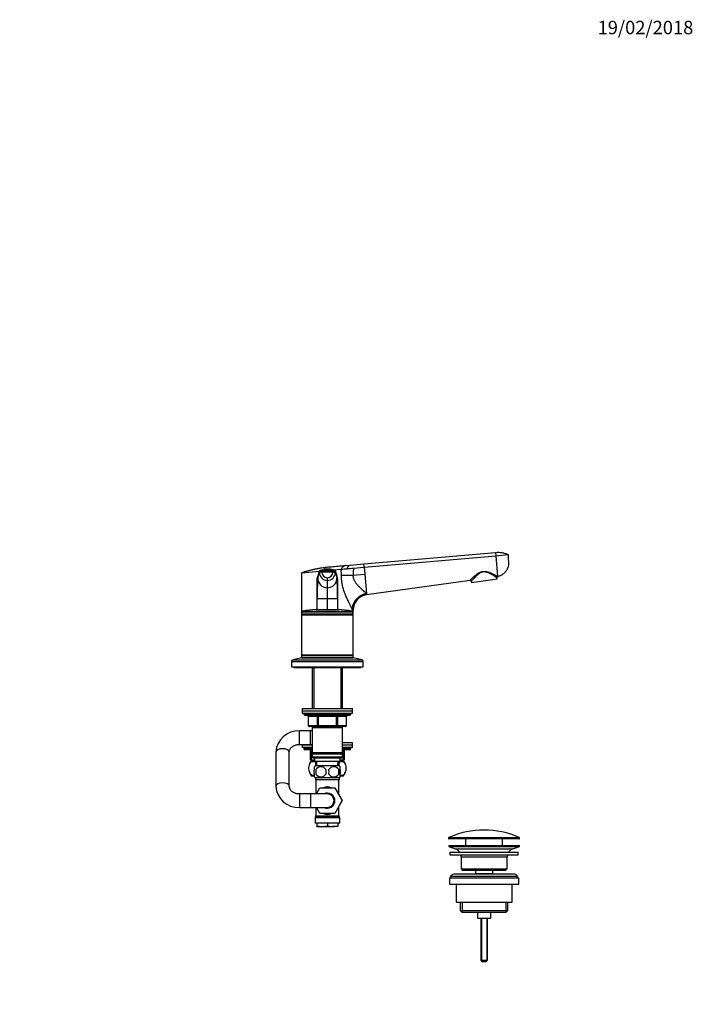
# Model space of a CAD drawing. Units: millimetres. Extents: x 0 to 1478, y 0 to 1758.
# Drawn here: x 876 to 1478, y 879 to 1758 of the extents above; entities that cross this region are included whole.
import ezdxf
from ezdxf import colors
from ezdxf.entities.mleader import LeaderData, LeaderLine
from ezdxf.math import Vec2, Vec3

# ---------------------------------------------------------------- set-up
doc = ezdxf.new("R2010")
doc.units = ezdxf.units.MM
doc.layers.add('DV4_Défaut', color=7, linetype='Continuous')
doc.layers.add('Défaut', color=7, linetype='Continuous')

# ---------------------------------------------------------------- blocks, each defined once
blk = doc.blocks.new('_DOT')
at = {"color": 0}
blk.add_line((0, 0), (-1, 0), dxfattribs=at)
at = {"color": 0, "const_width": 0.333}
blk.add_lwpolyline([(-0.1665, 0, 1), (0.1665, 0, 1)], format="xyb", close=True, dxfattribs=at)
blk = doc.blocks.new('SE3')
at = {"layer": 'DV4_Défaut', "color": 7, "linetype": 'Continuous'}
for p, q in [((1183.67, 1272.07), (1301.17, 1282.35)), ((1183.93, 1269.07), (1301.43, 1279.35)), ((1301.17, 1282.35), (1301.43, 1279.35)), ((1301.43, 1279.35), (1312.39, 1280.31)), ((1301.43, 1279.35), (1303.04, 1260.92)), ((1146.29, 1266.74), (1144.38, 1266.09)), ((1151, 1265.78), (1151, 1266.41)), ((1151, 1264.79), (1151, 1265.78)), ((1156.23, 1266.64), (1163.43, 1267.27)), ((1163.58, 1261.88), (1163.43, 1267.27)), ((1166.8, 1270.59), (1171.36, 1270.99)), ((1171.36, 1270.99), (1183.67, 1272.07)), ((1174.23, 1268.22), (1183.93, 1269.07)), ((1183.93, 1269.07), (1183.67, 1272.07)), ((1183.93, 1269.07), (1184.48, 1262.8)), ((1128, 1264.17), (1143.88, 1265.56)), ((1128, 1264.17), (1128, 1228.37)), ((1143.87, 1265.39), (1142, 1258.9)), ((1142, 1257.9), (1142.44, 1259.39)), ((1142, 1257.9), (1142, 1258.9)), ((1142, 1258.9), (1142, 1258.03)), ((1142, 1240.8), (1142, 1257.9)), ((1142.44, 1259.39), (1143.87, 1264.39)), ((1143.87, 1264.39), (1143.87, 1265.39)), ((1151, 1257.3), (1151, 1259.71)), ((1151, 1250.74), (1151, 1257.3)), ((1160, 1258.9), (1158.14, 1265.39)), ((1158.14, 1265.39), (1158.14, 1264.39)), ((1158.14, 1264.39), (1159.57, 1259.39)), ((1159.57, 1259.39), (1160, 1257.9)), ((1160, 1257.9), (1160, 1258.9)), ((1160, 1258.03), (1160, 1258.9)), ((1160, 1257.9), (1160, 1240.8)), ((1163.58, 1261.88), (1173.9, 1261.88)), ((1173.9, 1261.88), (1184.48, 1262.8)), ((1184.48, 1262.8), (1185.98, 1245.59)), ((1278.56, 1257.31), (1186.08, 1244.46)), ((1302.65, 1258.36), (1279.87, 1255.16)), ((1302.65, 1258.36), (1302.46, 1259.66)), ((1303.04, 1260.92), (1303.06, 1260.72)), ((1151, 1240.8), (1151, 1250.74)), ((1279.69, 1256.46), (1279.87, 1255.16)), ((1142, 1231.11), (1142, 1240.8)), ((1151, 1240.8), (1142, 1240.8)), ((1151, 1231.17), (1151, 1240.8)), ((1160, 1240.8), (1151, 1240.8)), ((1160, 1240.8), (1160, 1231.11)), ((1185.98, 1245.59), (1185.99, 1245.47)), ((1185.99, 1245.47), (1186.08, 1244.46)), ((1141, 1231.17), (1161, 1231.17)), ((1173.05, 1231.9), (1172.96, 1232.12)), ((1174, 1228.37), (1174, 1230.59)), ((1128, 1228.37), (1174, 1228.37)), ((1128, 1228.37), (1128, 1226.92)), ((1128, 1226.92), (1174, 1226.92)), ((1128, 1226.92), (1128.25, 1226.67)), ((1128, 1226.92), (1128, 1226.42)), ((1128.25, 1226.67), (1128, 1226.42)), ((1128, 1226.42), (1174, 1226.42)), ((1128, 1226.42), (1128, 1190.92)), ((1128.25, 1226.67), (1173.75, 1226.67)), ((1129.17, 1229.84), (1172.84, 1229.84)), ((1173.75, 1226.67), (1174, 1226.92)), ((1174, 1226.42), (1173.75, 1226.67)), ((1174, 1226.92), (1174, 1228.37)), ((1174, 1226.42), (1174, 1226.92)), ((1174, 1190.92), (1174, 1226.42)), ((1128, 1188.17), (1120.34, 1186.47)), ((1128, 1190.92), (1174, 1190.92)), ((1128, 1190.92), (1128.25, 1190.67)), ((1128, 1190.92), (1128, 1190.42)), ((1128.25, 1190.67), (1128, 1190.42)), ((1128, 1190.42), (1174, 1190.42)), ((1128, 1190.42), (1128, 1188.67)), ((1128, 1188.67), (1174, 1188.67)), ((1128, 1188.17), (1174, 1188.17)), ((1128.25, 1190.67), (1173.75, 1190.67)), ((1131, 1188.67), (1131, 1188.17)), ((1138.4, 1188.67), (1137.9, 1188.17)), ((1164.1, 1188.17), (1163.6, 1188.67)), ((1171, 1188.17), (1171, 1188.67)), ((1173.75, 1190.67), (1174, 1190.92)), ((1174, 1190.42), (1173.75, 1190.67)), ((1174, 1190.42), (1174, 1190.92)), ((1174, 1188.67), (1174, 1190.42)), ((1181.67, 1186.47), (1174, 1188.17)), ((1119, 1184.81), (1183, 1184.81)), ((1119, 1184.81), (1119, 1180.17)), ((1119, 1180.17), (1183, 1180.17)), ((1120.34, 1186.47), (1181.67, 1186.47)), ((1121, 1180.17), (1121, 1179.67)), ((1121, 1179.67), (1181, 1179.67)), ((1137.4, 1179.67), (1137.4, 1142.87)), ((1138.95, 1179.67), (1138.95, 1142.87)), ((1163.06, 1179.67), (1163.06, 1142.87)), ((1164.6, 1142.87), (1164.6, 1179.67)), ((1181, 1179.67), (1181, 1180.17)), ((1183, 1180.17), (1183, 1184.81)), ((1128.5, 1142.87), (1173.5, 1142.87)), ((1128.5, 1142.87), (1128.5, 1140.87)), ((1173.5, 1140.87), (1173.5, 1142.87)), ((1128.5, 1140.87), (1173.5, 1140.87)), ((1128.5, 1140.87), (1173.5, 1140.87)), ((1128.5, 1140.87), (1128.5, 1138.87)), ((1128.5, 1138.87), (1173.5, 1138.87)), ((1130, 1138.87), (1130, 1137.87)), ((1172, 1137.87), (1130, 1137.87)), ((1131, 1136.87), (1171, 1136.87)), ((1133.97, 1135.87), (1133.84, 1135.87)), ((1133.84, 1135.87), (1133.84, 1127.87)), ((1142.06, 1135.87), (1133.97, 1135.87)), ((1133.97, 1135.87), (1133.97, 1127.87)), ((1142.06, 1135.87), (1142.92, 1135.87)), ((1142.06, 1127.87), (1142.06, 1135.87)), ((1142.92, 1136.87), (1142.92, 1135.87)), ((1142.92, 1135.87), (1142.92, 1127.87)), ((1159.09, 1135.87), (1142.92, 1135.87)), ((1159.09, 1136.87), (1159.09, 1135.87)), ((1159.09, 1135.87), (1159.95, 1135.87)), ((1159.09, 1127.87), (1159.09, 1135.87)), ((1159.95, 1135.87), (1159.95, 1127.87)), ((1168.04, 1135.87), (1159.95, 1135.87)), ((1168.04, 1135.87), (1168.17, 1135.87)), ((1168.04, 1127.87), (1168.04, 1135.87)), ((1168.17, 1127.87), (1168.17, 1135.87)), ((1172, 1137.87), (1172, 1138.87)), ((1173.5, 1138.87), (1173.5, 1140.87)), ((1133.97, 1127.87), (1133.84, 1127.87)), ((1133.97, 1127.87), (1142.06, 1127.87)), ((1142.92, 1126.87), (1134.84, 1126.87)), ((1137.4, 1126.87), (1137.4, 1125.87)), ((1137.4, 1125.87), (1137.4, 1103.37)), ((1137.4, 1125.87), (1164.6, 1125.87)), ((1138.95, 1126.87), (1138.95, 1125.87)), ((1142.06, 1127.87), (1142.92, 1127.87)), ((1142.92, 1127.87), (1159.09, 1127.87)), ((1142.92, 1127.87), (1142.92, 1126.87)), ((1159.09, 1126.87), (1142.92, 1126.87)), ((1159.09, 1127.87), (1159.95, 1127.87)), ((1159.09, 1126.87), (1159.09, 1127.87)), ((1167.17, 1126.87), (1159.09, 1126.87)), ((1159.95, 1127.87), (1168.04, 1127.87)), ((1163.06, 1126.87), (1163.06, 1125.87)), ((1164.6, 1125.87), (1164.6, 1126.87)), ((1164.6, 1103.37), (1164.6, 1125.87)), ((1168.04, 1127.87), (1168.17, 1127.87)), ((1126, 1110.87), (1126, 1122.87)), ((1136, 1122.87), (1126, 1122.87)), ((1136, 1110.87), (1136, 1122.87)), ((1137.4, 1122.87), (1136, 1122.87)), ((1126, 1110.87), (1136, 1110.87)), ((1128.5, 1110.87), (1128.5, 1110.17)), ((1137.4, 1110.17), (1128.5, 1110.17)), ((1137.4, 1110.17), (1128.5, 1110.17)), ((1128.5, 1110.17), (1128.5, 1108.17)), ((1137.4, 1108.17), (1128.5, 1108.17)), ((1130, 1108.17), (1130, 1107.17)), ((1136, 1110.87), (1137.4, 1110.87)), ((1173.5, 1112.17), (1164.6, 1112.17)), ((1173.5, 1110.17), (1164.6, 1110.17)), ((1173.5, 1110.17), (1164.6, 1110.17)), ((1173.5, 1108.17), (1164.6, 1108.17)), ((1172, 1107.17), (1172, 1108.17)), ((1173.5, 1110.17), (1173.5, 1112.17)), ((1173.5, 1108.17), (1173.5, 1110.17)), ((1105, 1104.12), (1105, 1103.99)), ((1105, 1103.99), (1105, 1073.55)), ((1117, 1073.55), (1117, 1103.99)), ((1130, 1107.17), (1137.4, 1107.17)), ((1137.4, 1106.17), (1131, 1106.17)), ((1136, 1105.17), (1136.5, 1105.17)), ((1136, 1097.17), (1136, 1105.17)), ((1137.4, 1105.17), (1136.5, 1105.17)), ((1136.5, 1105.17), (1136.5, 1097.17)), ((1164.6, 1103.37), (1137.4, 1103.37)), ((1137.4, 1103.37), (1137.9, 1102.87)), ((1137.9, 1102.87), (1137.4, 1102.37)), ((1137.4, 1102.37), (1164.6, 1102.37)), ((1137.4, 1102.37), (1137.4, 1099.37)), ((1164.6, 1099.37), (1137.4, 1099.37)), ((1137.4, 1099.37), (1137.9, 1098.87)), ((1137.9, 1102.87), (1164.1, 1102.87)), ((1137.9, 1098.87), (1164.1, 1098.87)), ((1139.5, 1098.87), (1139.5, 1095.87)), ((1162.5, 1095.87), (1162.5, 1098.87)), ((1164.1, 1102.87), (1164.6, 1103.37)), ((1164.6, 1102.37), (1164.1, 1102.87)), ((1164.1, 1098.87), (1164.6, 1099.37)), ((1164.6, 1107.17), (1172, 1107.17)), ((1171, 1106.17), (1164.6, 1106.17)), ((1165.5, 1105.17), (1164.6, 1105.17)), ((1164.6, 1099.37), (1164.6, 1102.37)), ((1165.5, 1105.17), (1166, 1105.17)), ((1165.5, 1097.17), (1165.5, 1105.17)), ((1166, 1105.17), (1166, 1097.17)), ((1136, 1097.17), (1136.5, 1097.17)), ((1136.09, 1095.67), (1136.7, 1095.67)), ((1136.5, 1097.17), (1139.5, 1097.17)), ((1136.7, 1095.67), (1140.2, 1095.67)), ((1139.5, 1096.17), (1137, 1096.17)), ((1137.78, 1096.17), (1137.78, 1095.67)), ((1138.95, 1095.67), (1138.95, 1096.17)), ((1139.5, 1095.87), (1162.5, 1095.87)), ((1139.5, 1088.5), (1139.5, 1090.87)), ((1140.29, 1095.67), (1140.2, 1095.67)), ((1140.29, 1095.87), (1140.46, 1091.87)), ((1161.7, 1091.87), (1140.3, 1091.87)), ((1141.62, 1091.92), (1141.45, 1095.87)), ((1160.39, 1091.92), (1160.56, 1095.87)), ((1161.55, 1091.87), (1161.72, 1095.87)), ((1161.81, 1095.67), (1161.72, 1095.67)), ((1161.81, 1095.67), (1165.31, 1095.67)), ((1162.5, 1097.17), (1165.5, 1097.17)), ((1165, 1096.17), (1162.5, 1096.17)), ((1162.5, 1088.5), (1162.5, 1090.87)), ((1163.06, 1095.67), (1163.06, 1096.17)), ((1164.23, 1095.67), (1164.23, 1096.17)), ((1165.31, 1095.67), (1165.92, 1095.67)), ((1165.5, 1097.17), (1166, 1097.17)), ((1139.48, 1082.67), (1136.79, 1082.67)), ((1139.5, 1081.92), (1139.5, 1084.29)), ((1140.82, 1088.5), (1140.82, 1084.29)), ((1161.19, 1088.5), (1161.19, 1084.29)), ((1162.5, 1081.92), (1162.5, 1084.29)), ((1165.22, 1082.67), (1162.57, 1082.67)), ((1105, 1073.55), (1105, 1073.43)), ((1161.7, 1080.92), (1140.3, 1080.92)), ((1140.3, 1080.92), (1140.3, 1079.37)), ((1161.7, 1079.37), (1140.3, 1079.37)), ((1140.75, 1079.37), (1140.75, 1066.67)), ((1161.25, 1065.92), (1161.25, 1079.37)), ((1161.7, 1079.37), (1161.7, 1080.92)), ((1126, 1066.67), (1126, 1054.67)), ((1136, 1066.67), (1126, 1066.67)), ((1136, 1066.67), (1136, 1054.67)), ((1151, 1066.67), (1136, 1066.67)), ((1141.19, 1066.67), (1144.37, 1072.17)), ((1144.37, 1072.17), (1157.64, 1072.17)), ((1157.64, 1072.17), (1164.27, 1060.7)), ((1164.27, 1060.7), (1157.68, 1049.17)), ((1161.25, 1055.43), (1164.28, 1060.67)), ((1161.25, 1047.24), (1161.25, 1055.43)), ((1164.28, 1060.67), (1164.27, 1060.7)), ((1126, 1054.67), (1136, 1054.67)), ((1136, 1054.67), (1151, 1054.67)), ((1140.62, 1046.74), (1140.14, 1045.91)), ((1161.39, 1046.74), (1140.62, 1046.74)), ((1140.75, 1054.67), (1140.75, 1047.24)), ((1140.75, 1047.24), (1161.25, 1047.24)), ((1144.37, 1049.17), (1141.19, 1054.67)), ((1157.68, 1049.17), (1144.37, 1049.17)), ((1161.87, 1045.91), (1161.39, 1046.74)), ((1162, 1045.41), (1140, 1045.41)), ((1140, 1045.41), (1140, 1040.67)), ((1162, 1040.67), (1140, 1040.67)), ((1140.14, 1045.91), (1161.87, 1045.91)), ((1141.5, 1040.67), (1141.5, 1038.21)), ((1141.5, 1037.67), (1141.5, 1038.21)), ((1141.5, 1037.67), (1146.25, 1037.67)), ((1146.25, 1037.67), (1155.75, 1037.67)), ((1151, 1040.67), (1151, 1038.21)), ((1160.5, 1037.67), (1155.75, 1037.67)), ((1160.5, 1040.67), (1160.5, 1038.21)), ((1160.5, 1038.21), (1160.5, 1037.67)), ((1162, 1040.67), (1162, 1045.41)), ((1322.75, 1027.35), (1259.25, 1027.35)), ((1259.25, 1027.35), (1259.25, 1026.97)), ((1259.25, 1026.97), (1322.75, 1026.97)), ((1259.5, 1020.67), (1322.5, 1020.67)), ((1259.5, 1020.67), (1259.5, 1019.67)), ((1259.5, 1019.67), (1322.5, 1019.67)), ((1259.5, 1019.67), (1265.19, 1017.74)), ((1259.55, 1027.81), (1322.46, 1027.81)), ((1322.25, 1026.47), (1259.75, 1026.47)), ((1274.5, 1026.47), (1274.5, 1020.67)), ((1307.5, 1020.67), (1307.5, 1026.47)), ((1316.82, 1017.74), (1322.5, 1019.67)), ((1322.5, 1019.67), (1322.5, 1020.67)), ((1322.75, 1026.97), (1322.75, 1027.35)), ((1260.5, 1014.67), (1321.5, 1014.67)), ((1260.5, 1014.67), (1260.5, 1012.17)), ((1260.5, 1012.17), (1321.5, 1012.17)), ((1265.19, 1017.74), (1316.82, 1017.74)), ((1321.5, 1012.17), (1321.5, 1014.67)), ((1270.5, 1010.67), (1311.5, 1010.67)), ((1270.5, 1010.67), (1270.5, 999.67)), ((1311.5, 999.67), (1311.5, 1010.67)), ((1317, 995.17), (1265, 995.17)), ((1270.5, 999.67), (1311.5, 999.67)), ((1270.5, 999.67), (1271.5, 998.67)), ((1271.5, 998.67), (1310.5, 998.67)), ((1283.25, 998.67), (1283.25, 995.67)), ((1283.25, 995.67), (1298.75, 995.67)), ((1283.25, 995.67), (1283.72, 995.17)), ((1298.29, 995.17), (1298.75, 995.67)), ((1298.75, 995.67), (1298.75, 998.67)), ((1310.5, 998.67), (1311.5, 999.67)), ((1260, 991.67), (1322, 991.67)), ((1260, 991.67), (1260, 986.17)), ((1260, 986.17), (1322, 986.17)), ((1261, 993.17), (1321, 993.17)), ((1261, 993.17), (1261, 991.67)), ((1266, 986.17), (1266, 970.17)), ((1316, 970.17), (1316, 986.17)), ((1321, 991.67), (1321, 993.17)), ((1322, 986.17), (1322, 991.67)), ((1266, 970.17), (1316, 970.17)), ((1269.65, 970.17), (1269.65, 962.67)), ((1271.53, 970.17), (1271.53, 961.17)), ((1310.48, 970.17), (1310.48, 961.17)), ((1312.35, 962.67), (1312.35, 970.17)), ((1269.65, 962.67), (1312.35, 962.67)), ((1269.65, 962.67), (1271.15, 961.17)), ((1271.15, 961.17), (1310.85, 961.17)), ((1285, 961.17), (1285, 955.67)), ((1297, 955.67), (1297, 961.17)), ((1310.85, 961.17), (1312.35, 962.67)), ((1285, 955.67), (1297, 955.67)), ((1288, 955.67), (1288, 918.17)), ((1288.62, 955.67), (1288.62, 917.56)), ((1293.39, 955.67), (1293.39, 917.56)), ((1294, 918.17), (1294, 955.67)), ((1288, 918.17), (1294, 918.17)), ((1288, 918.17), (1289, 917.17)), ((1289, 917.17), (1293, 917.17)), ((1293, 917.17), (1294, 918.17))]:
    blk.add_line(p, q, dxfattribs=at)
for centre, radius, start, end in [((1149.12, 1234.99), 30.85, 86.50125, 99.79428), ((1144.58, 1265.45), 0.706, 109.02436, 155.74891), ((1149.24, 1236.55), 29.92, 86.62573, 99.44748), ((1150.49, 1252.57), 14.78, 88.69412, 100.85162), ((1151, 1249.63), 17.75, 89.9946, 90.55902), ((1151.01, 1249.63), 17.75, 86.48794, 90.00519), ((1152.92, 1239.4), 27.08, 80.2489, 94.06013), ((1152.89, 1234.99), 30.85, 80.20572, 93.49875), ((1152.06, 1253.98), 13.32, 65.93017, 89.85716), ((1152.92, 1239.4), 27.08, 79.88678, 80.08909), ((1157.43, 1265.45), 0.706, 24.25109, 70.97564), ((1327.44, 1245.81), 185.51, 175.80083, 181.54662), ((1142.68, 1258.91), 0.677, 163.90897, 181.20345), ((-716.81, 1794.03), 1934.28, 343.94546, 344.14757), ((1151.05, 1259.35), 8.61, 179.71427, 269.71226), ((1150.99, 1264.41), 7.11, 180.14741, 270.13361), ((1150.99, 1264.7), 4.98, 180.15386, 270.15376), ((1151.02, 1264.7), 4.98, 269.86412, 359.8283), ((1151.02, 1264.41), 7.11, 269.86639, 359.85259), ((1150.96, 1259.35), 8.61, 270.28774, 0.28573), ((3019.12, 1794.12), 1934.59, 195.85245, 196.05452), ((987.1, 1246.1), 172.98, 358.24525, 4.40731), ((1159.33, 1258.91), 0.677, 358.79686, 16.09117), ((1278.7, 1256.32), 1, 8, 97.91206), ((1303.07, 1261.05), 1.51, 235.3202, 246.44803), ((1303.45, 1259.8), 1, 113.16468, 188), ((1188, 1230.59), 14, 97.8962, 180), ((1141, 1178.17), 53, 90, 102.90299), ((1161, 1178.17), 53, 77.09701, 90), ((1129.5, 1228.37), 1.5, 102.90299, 180), ((1172.5, 1228.37), 1.5, 0, 77.09701), ((1120.7, 1184.81), 1.7, 102.5, 180), ((1181.3, 1184.81), 1.7, 0, 77.5), ((1131, 1137.87), 1, 180, 270), ((1132.84, 1135.87), 1, 0, 90), ((1169.17, 1135.87), 1, 90, 180), ((1171, 1137.87), 1, 270, 0), ((1134.84, 1127.87), 1, 180, 270), ((1167.17, 1127.87), 1, 270, 0), ((1124.97, 1102.91), 19.99, 87.03323, 176.87951), ((1131, 1107.17), 1, 180, 270), ((1135, 1105.17), 1, 0, 90), ((1167, 1105.17), 1, 90, 180), ((1171, 1107.17), 1, 270, 0), ((1146.5, 1089.72), 12, 150.23448, 164.18867), ((1137, 1097.17), 1, 180, 270), ((1146.13, 1086.4), 8, 136.77324, 146.39585), ((1145.25, 1085.59), 5.3, 33.21014, 146.78986), ((1156.75, 1085.59), 5.3, 33.21014, 146.78986), ((1155.88, 1086.4), 8, 34.02852, 43.22676), ((1165, 1097.17), 1, 270, 0), ((1155.5, 1089.72), 12, 16.43173, 29.76552), ((1146.5, 1089.72), 12, 196.57931, 215.93604), ((1146.13, 1086.4), 8, 207.7175, 214.16585), ((1146.13, 1086.4), 8, 214.02852, 223.22676), ((1153.75, 1086.4), 13.11, 170.77606, 189.22394), ((1145.25, 1087.2), 5.3, 213.21014, 326.78986), ((1163.99, 1086.4), 14.45, 171.64014, 188.35986), ((1138.02, 1086.4), 14.45, 351.64014, 8.35986), ((1156.75, 1087.2), 5.3, 213.21014, 326.78986), ((1146.34, 1086.4), 15, 351.94843, 8.05157), ((1155.88, 1086.4), 8, 316.77324, 326.39585), ((1155.88, 1086.4), 8, 326.20368, 332.2825), ((1155.5, 1089.72), 12, 324.06396, 343.90626), ((1124.97, 1074.64), 19.99, 183.11541, 272.97184), ((1151, 1060.67), 6.75, 0, 117.26604), ((1151, 1060.67), 6, 0, 90), ((1151, 1060.67), 6.75, 242.73396, 0), ((1151, 1060.67), 6, 270, 0), ((1139.75, 1047.24), 1, 330, 0), ((1162.25, 1047.24), 1, 180, 210), ((1141, 1045.41), 1, 150, 180), ((1146.42, 1060.5), 22.82, 257.5642, 269.58547), ((1146.09, 1060.5), 22.82, 270.41453, 282.4358), ((1155.92, 1060.5), 22.82, 257.5642, 269.58547), ((1155.59, 1060.5), 22.82, 270.41453, 282.4358), ((1161, 1045.41), 1, 0, 30), ((1291, 956.95), 77.52, 66.06331, 113.93669), ((1259.75, 1027.35), 0.5, 113.93669, 180), ((1259.75, 1026.97), 0.5, 180, 270), ((1322.25, 1026.97), 0.5, 270, 0), ((1322.25, 1027.35), 0.5, 0, 66.06331), ((1262.66, 1010.31), 7.85, 33.77473, 71.23753), ((1262.66, 1010.31), 7.85, 2.67059, 13.74461), ((1319.35, 1010.31), 7.85, 166.25539, 177.32941), ((1319.35, 1010.31), 7.85, 108.76247, 146.22527), ((1265, 990.17), 5, 90, 143.1301), ((1317, 990.17), 5, 36.8699, 90)]:
    blk.add_arc(centre, radius, start, end, dxfattribs=at)
for centre, major_axis, ratio, start_param, end_param in [((1147.71, 1264.38), (-3.84, 0), 0.087155, 5.172439, 6.25417), ((1151.01, 1263.81), (-11.25, 0), 0.087161, 4.712401, 5.172451), ((1151, 1263.81), (11.25, 0), 0.087161, 1.110738, 1.570787), ((1303.18, 1259.94), (0.526, 0.85), 0.966271, 0.7071, 2.247541), ((1187.16, 1232.12), (-12.06, -8.72), 0.882161, 4.227434, 5.596918), ((1187.32, 1231.9), (-12.06, -8.71), 0.891572, 4.232519, 5.602285), ((1133.11, 1135.87), (0, -1), 0.866025, 1.570796, 3.141593), ((1141.19, 1135.87), (0, -1), 0.866025, 1.570796, 3.141593), ((1160.82, 1135.87), (0, 1), 0.866025, 0, 1.570796), ((1168.9, 1135.87), (0, 1), 0.866025, 0, 1.570796), ((1134.84, 1127.87), (0, 1), 0.866025, 1.570796, 3.141593), ((1142.92, 1127.87), (0, 1), 0.866025, 1.570796, 3.141593), ((1159.09, 1127.87), (0, -1), 0.866025, 0, 1.570796), ((1167.17, 1127.87), (0, -1), 0.866025, 0, 1.570796), ((1111, 1103.99), (-6, 0), 0.512585, 3.141593, 6.283185), ((1136, 1105.17), (0, -1), 0.5, 1.570796, 3.141593), ((1166, 1105.17), (0, 1), 0.5, 0, 1.570796), ((1137, 1097.17), (0, 1), 0.5, 1.570796, 3.141593), ((1165, 1097.17), (0, -1), 0.5, 0, 1.570796), ((1111, 1073.55), (-6, 0), 0.512585, 3.142015, 6.283185), ((1111, 1073.55), (-6, 0), 0.512585, 0, 0.000095), ((1151, 1060.67), (0, -12.25), 0.836735, 2.789855, 3.49333), ((1151, 1060.67), (0, 12.25), 0.836735, 2.789855, 3.49333)]:
    blk.add_ellipse(centre, major_axis=major_axis, ratio=ratio, start_param=start_param, end_param=end_param, dxfattribs=at)
for points in [[(1301.17, 1282.35), (1302.13, 1282.45), (1304.06, 1282.52), (1306.94, 1282.21), (1309.75, 1281.49), (1311.53, 1280.74), (1312.39, 1280.31)], [(1166.8, 1270.59), (1166.8, 1270.59), (1166.36, 1270.37), (1165.06, 1269.56), (1163.78, 1268.46), (1163.4, 1267.66), (1163.43, 1267.27)], [(1171.36, 1270.99), (1171.36, 1270.99), (1171, 1270.8), (1169.92, 1270.07), (1168.88, 1269), (1168.57, 1268.16), (1168.61, 1267.73)], [(1140.2, 1095.67), (1140.23, 1095.65), (1140.27, 1095.62), (1140.3, 1095.59)], [(1161.71, 1095.58), (1161.74, 1095.62), (1161.78, 1095.65), (1161.81, 1095.67)]]:
    blk.add_open_spline(points, degree=3, dxfattribs=at)
for points, degree, knots in [([(1312.39, 1280.31), (1312.44, 1279.28), (1312.55, 1277.23), (1312.68, 1274.83), (1312.75, 1273.47), (1312.76, 1273.13), (1312.8, 1272.44), (1312.75, 1271.01), (1312.39, 1269.32), (1312.05, 1268.35), (1311.94, 1268.09), (1311.57, 1267.16), (1311.02, 1266.14), (1309.81, 1264.54), (1308.7, 1263.4), (1307.18, 1262.31), (1305.42, 1261.36), (1304.05, 1260.91), (1303.06, 1260.72)], 3, [0, 0, 0, 0, 0.126494, 0.252987, 0.294911, 0.294911, 0.294911, 0.379481, 0.471183, 0.505975, 0.505975, 0.505975, 0.629481, 0.647456, 0.752987, 0.823728, 0.876494, 1, 1, 1, 1]), ([(1128, 1264.17), (1128.96, 1264.5), (1130.88, 1265.14), (1132.84, 1265.72), (1134.79, 1266.26), (1136.74, 1266.78), (1138.74, 1267.24), (1140.72, 1267.66), (1142.7, 1268.06), (1144.72, 1268.4), (1146.72, 1268.7), (1148.73, 1268.97), (1150.77, 1269.19), (1151.89, 1269.29), (1152.01, 1269.3), (1152.9, 1269.38), (1154.81, 1269.54), (1157.72, 1269.8), (1160.75, 1270.06), (1163.77, 1270.33), (1165.79, 1270.5), (1166.8, 1270.59)], 3, [0, 0, 0, 0, 0.076747, 0.15351, 0.155902, 0.230302, 0.307135, 0.311804, 0.384014, 0.46094, 0.467706, 0.537911, 0.614918, 0.623608, 0.623608, 0.623608, 0.691948, 0.768986, 0.846017, 0.923026, 1, 1, 1, 1]), ([(1143.93, 1265.74), (1143.93, 1265.73), (1143.92, 1265.7), (1143.89, 1265.62), (1143.88, 1265.51), (1143.87, 1265.43), (1143.87, 1265.39)], 3, [0, 0, 0, 0, 0.0277319, 0.3518213, 0.6759106, 1, 1, 1, 1]), ([(1158.14, 1265.39), (1158.14, 1265.43), (1158.13, 1265.51), (1158.12, 1265.62), (1158.09, 1265.7), (1158.08, 1265.73), (1158.08, 1265.74)], 3, [0, 0, 0, 0, 0.324089, 0.648179, 0.972268, 1, 1, 1, 1]), ([(1163.43, 1267.27), (1164.23, 1267.34), (1165.07, 1267.42), (1166.8, 1267.57), (1167.7, 1267.65), (1168.61, 1267.73)], 3, [0, 0, 0, 0, 0.5, 0.5, 1, 1, 1, 1]), ([(1168.61, 1267.73), (1169.53, 1267.81), (1170.45, 1267.89), (1172.33, 1268.05), (1173.28, 1268.13), (1174.23, 1268.22)], 3, [0, 0, 0, 0, 0.5, 0.5, 1, 1, 1, 1]), ([(1174.23, 1268.22), (1174.23, 1267.21), (1174.21, 1266.63), (1174.18, 1266.03), (1174.09, 1265.05), (1173.9, 1262.8), (1173.9, 1261.88)], 2, [0, 0, 0, 0.25, 0.25, 0.5, 0.5, 1, 1, 1]), ([(1172.96, 1232.12), (1172.84, 1232.38), (1172.6, 1232.91), (1172.19, 1233.77), (1171.75, 1234.67), (1171.28, 1235.63), (1170.78, 1236.64), (1169.93, 1238.35), (1168.7, 1240.89), (1167.14, 1244.45), (1165.73, 1248.3), (1164.69, 1252.06), (1164.03, 1255.53), (1163.65, 1258.69), (1163.6, 1260.81), (1163.58, 1261.88)], 3, [0, 0, 0, 0, 0.039481, 0.079226, 0.119303, 0.159777, 0.200712, 0.242171, 0.360583, 0.478907, 0.603557, 0.727185, 0.818488, 0.909169, 1, 1, 1, 1]), ([(1173.9, 1261.88), (1173.89, 1261.6), (1173.86, 1261.06), (1173.94, 1260.24), (1174.12, 1259.3), (1174.5, 1258.24), (1175.27, 1256.67), (1176.58, 1254.8), (1178.38, 1252.72), (1179.97, 1251.06), (1181.28, 1249.78), (1182.44, 1248.66), (1183.69, 1247.52), (1184.94, 1246.43), (1185.65, 1245.86), (1185.98, 1245.59)], 3, [0, 0, 0, 0, 0.033255, 0.066666, 0.100666, 0.150636, 0.206158, 0.318932, 0.440286, 0.568197, 0.635818, 0.70464, 0.81114, 0.909527, 1, 1, 1, 1]), ([(1278.56, 1257.31), (1278.56, 1257.31), (1278.87, 1257.68), (1279.98, 1258.82), (1280.74, 1259.6), (1282.55, 1261.29), (1283.6, 1262.21), (1285.98, 1263.9), (1287.36, 1264.69), (1289.66, 1265.31), (1290.44, 1265.41), (1292.04, 1265.42), (1292.82, 1265.32), (1295.09, 1264.83), (1296.47, 1264.27), (1298.98, 1263.14), (1300.1, 1262.54), (1301.49, 1261.79), (1301.9, 1261.56), (1302.58, 1261.18), (1302.86, 1261.02), (1303.04, 1260.92)], 3, [0, 0, 0, 0, 0.125, 0.125, 0.25, 0.25, 0.375, 0.375, 0.5, 0.5, 0.5625, 0.5625, 0.625, 0.625, 0.75, 0.75, 0.875, 0.875, 0.9375, 0.9375, 1, 1, 1, 1]), ([(1302.21, 1259.8), (1301.87, 1260.03), (1301.21, 1260.47), (1299.54, 1261.55), (1298.51, 1262.2), (1296.2, 1263.46), (1294.93, 1264.09), (1292.78, 1264.69), (1292.04, 1264.82), (1290.49, 1264.86), (1289.73, 1264.76), (1287.52, 1264.09), (1286.26, 1263.23), (1284.1, 1261.46), (1283.17, 1260.5), (1281.58, 1258.77), (1280.91, 1257.98), (1280.19, 1257.12), (1280, 1256.88), (1279.75, 1256.56), (1279.69, 1256.46), (1279.69, 1256.46)], 3, [0, 0, 0, 0, 0.125, 0.125, 0.25, 0.25, 0.375, 0.375, 0.4375, 0.4375, 0.5, 0.5, 0.625, 0.625, 0.75, 0.75, 0.875, 0.875, 0.9375, 0.9375, 1, 1, 1, 1]), ([(1174, 1230.59), (1174, 1230.59), (1173.99, 1230.59), (1173.94, 1230.6), (1173.87, 1230.64), (1173.77, 1230.72), (1173.67, 1230.82), (1173.58, 1230.94), (1173.48, 1231.08), (1173.38, 1231.24), (1173.27, 1231.44), (1173.16, 1231.65), (1173.09, 1231.82), (1173.05, 1231.9)], 3, [0, 0, 0, 0, 0.15451, 0.246706, 0.377792, 0.493651, 0.571112, 0.646427, 0.719839, 0.791612, 0.862029, 0.931387, 1, 1, 1, 1]), ([(1117, 1103.99), (1117.01, 1104.11), (1117.02, 1104.49), (1117.12, 1105.2), (1117.41, 1106.07), (1117.85, 1106.9), (1118.41, 1107.68), (1119.1, 1108.4), (1119.9, 1109.04), (1120.8, 1109.6), (1121.78, 1110.07), (1122.84, 1110.44), (1123.95, 1110.71), (1125.03, 1110.85), (1125.67, 1110.87), (1126, 1110.87)], 3, [0, 0, 0, 0, 0.034086, 0.12978, 0.223365, 0.31244, 0.397166, 0.478631, 0.557877, 0.63568, 0.712571, 0.788896, 0.864874, 0.940638, 1, 1, 1, 1]), ([(1139.51, 1083.32), (1139.16, 1083.16), (1138.8, 1083.08), (1138.03, 1083.09), (1137.64, 1083.19), (1136.86, 1083.59), (1136.49, 1083.9), (1135.47, 1085.13), (1134.9, 1086.42), (1134.53, 1088.7), (1134.48, 1089.52), (1134.57, 1091.12), (1134.7, 1091.89), (1135.29, 1094.01), (1135.95, 1095.06), (1136.7, 1095.67)], 3, [0, 0, 0, 0, 0.100567, 0.100567, 0.212996, 0.212996, 0.325426, 0.325426, 0.550284, 0.550284, 0.662713, 0.662713, 0.775142, 0.775142, 1, 1, 1, 1]), ([(1165.31, 1095.67), (1166.06, 1095.06), (1166.71, 1094.03), (1167.31, 1091.91), (1167.44, 1091.15), (1167.53, 1089.54), (1167.48, 1088.73), (1167.12, 1086.43), (1166.55, 1085.14), (1165.18, 1083.49), (1164.37, 1083.08), (1163.21, 1083.08), (1162.85, 1083.16), (1162.5, 1083.32)], 3, [0, 0, 0, 0, 0.224908, 0.224908, 0.337361, 0.337361, 0.449815, 0.449815, 0.674723, 0.674723, 0.89963, 0.89963, 1, 1, 1, 1]), ([(1139.5, 1084.29), (1139.3, 1084.97), (1139.2, 1085.68), (1139.2, 1087.11), (1139.3, 1087.81), (1139.5, 1088.5)], 3, [0, 0, 0, 0, 0.5, 0.5, 1, 1, 1, 1]), ([(1162.5, 1084.29), (1162.71, 1084.97), (1162.81, 1085.68), (1162.81, 1087.11), (1162.71, 1087.81), (1162.5, 1088.5)], 3, [0, 0, 0, 0, 0.5, 0.5, 1, 1, 1, 1]), ([(1126, 1066.67), (1125.81, 1066.68), (1125.29, 1066.68), (1124.32, 1066.78), (1123.21, 1067), (1122.14, 1067.33), (1121.15, 1067.76), (1120.24, 1068.28), (1119.42, 1068.87), (1118.72, 1069.53), (1118.13, 1070.24), (1117.66, 1070.98), (1117.31, 1071.76), (1117.08, 1072.56), (1117.01, 1073.18), (1117.01, 1073.49), (1117, 1073.55)], 3, [0, 0, 0, 0, 0.034649, 0.110116, 0.185577, 0.261037, 0.336581, 0.412348, 0.488556, 0.565529, 0.643731, 0.723792, 0.806516, 0.892812, 0.982424, 1, 1, 1, 1])]:
    blk.add_open_spline(points, degree=degree, knots=knots, dxfattribs=at)
blk.add_rational_spline([(1156, 1264.68), (1156, 1264.68), (1156, 1264.68), (1158.07, 1264.6), (1158.14, 1264.39)], [0.99999991962, 0.99999995981, 1, 0.857263541105, 1], degree=2, knots=[0, 0, 0, 0.000002, 0.000002, 1, 1, 1], dxfattribs=at)

msp = doc.modelspace()

# ---------------------------------------------------------------- block references
at = {"layer": 'Défaut'}
msp.add_blockref('SE3', (0, 0), dxfattribs=at)

# ---------------------------------------------------------------- leaders
at = {"layer": 'Défaut', "color": 7, "linetype": 'Continuous'}
ml = msp.add_multileader_mtext('Standard', dxfattribs=at)
ml.set_content('{\\pxsm0.9;\\fSolid Edge ISO|b1||i0||c0|p34;\\W1.;19/02/2018\\P}', color=7)
ml.set_leader_properties()
ml.set_arrow_properties(name='DOT')
ml.build(insert=Vec2(0, 0))
ml.multileader.update_dxf_attribs({"leader_type": 0, "dogleg_length": 0, "arrow_head_size": 12})
ctx = ml.context
ctx.base_point, ctx.char_height, ctx.arrow_head_size, ctx.landing_gap_size = Vec3(1390.41, 1750.71), 12, 12, 4.2
notes = []
notes.append((ctx, [(0, (0, 0, 0), (0, 0), (1, 0), 1, [])]))
ctx.mtext.insert = Vec3(1392.41, 1756.83)
for ctx, leaders in notes:
    for number, flags, end, landing, length, lines in leaders:
        leader = LeaderData()
        leader.index, (leader.has_last_leader_line, leader.has_dogleg_vector, leader.attachment_direction) = number, flags
        leader.last_leader_point, leader.dogleg_vector, leader.dogleg_length = Vec3(end), Vec3(landing), length
        for number, points, colour, breaks in lines:
            line = LeaderLine()
            line.index, line.vertices, line.color, line.breaks = number, Vec3.list(points), colors.encode_raw_color(colour), breaks
            leader.lines.append(line)
        ctx.leaders.append(leader)

doc.saveas('drawing.dxf')
